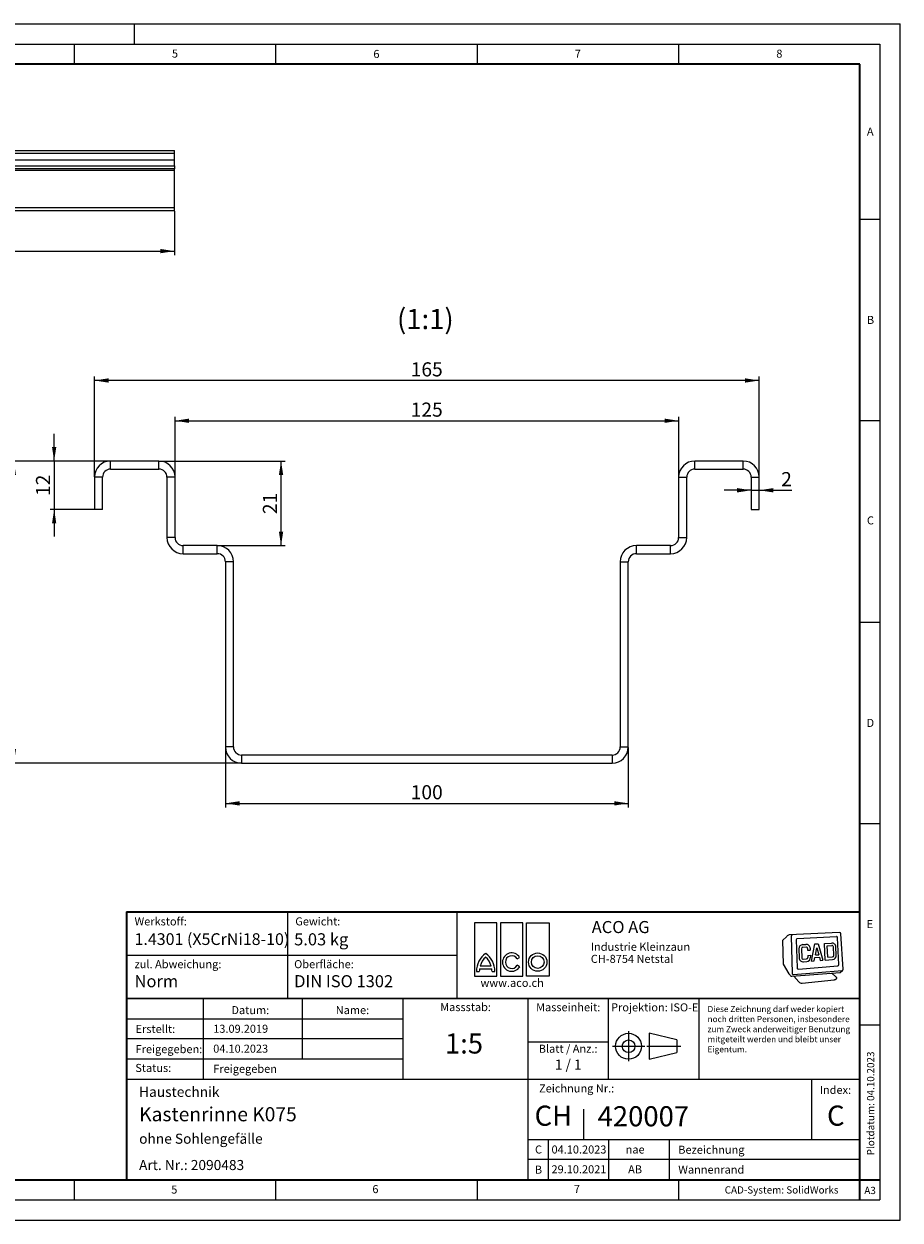
# Model space of a CAD drawing. Units: millimetres. Extents: x 0 to 420, y 0 to 297.
# Drawn here: x 203 to 420, y 0 to 297 of the extents above; entities that cross this region are included whole.
import ezdxf

# ---------------------------------------------------------------- set-up
doc = ezdxf.new("R2010")
doc.units = ezdxf.units.MM
doc.linetypes.add('CENTERX2', pattern=[20.32, 12.7, -2.54, 2.54, -2.54])
doc.layers.add('LINIEN-DICK', color=7, linetype='Continuous', lineweight=35)
doc.layers.add('LINIEN-NORMAL', color=7, linetype='Continuous', lineweight=25)
for name, color, linetype in [('LINIEN-DÜNN', 7, 'Continuous'), ('TEXT', 7, 'Continuous'), ('TEXT-DEUTSCH', 7, 'Continuous'), ('VORLAGE_TEXT', 7, 'Continuous')]:
    doc.layers.add(name, color=color, linetype=linetype)
doc.styles.add('SLDTEXTSTYLE0', font='TXT', dxfattribs={"width": 0.605})
doc.styles.add('SLDTEXTSTYLE1', font='TXT', dxfattribs={"width": 0.563})
doc.dimstyles.new('SLDDIMSTYLE0', dxfattribs={"dimtxt": 3.5, "dimasz": 3.5, "dimexe": 0, "dimexo": 0.0625, "dimgap": 0.875, "dimtad": 1, "dimlfac": 5, "dimrnd": 1e-09, "dimzin": 12, "dimdsep": 46, "dimtxsty": 'SLDTEXTSTYLE0', "dimsah": 1, "dimcen": 0.09, "dimadec": 0, "dimazin": 3, "dimtfac": 1, "dimtdec": 3, "dimtofl": 0, "dimtmove": 0, "dimatfit": 3, "dimfxl": 1, "dimfrac": 2, "dimtolj": 1, "dimtzin": 12, "dimarcsym": 0})
doc.dimstyles.new('SLDDIMSTYLE1', dxfattribs={"dimtxt": 3.5, "dimasz": 3.5, "dimexe": 0, "dimexo": 0.0625, "dimgap": 0.875, "dimtad": 1, "dimrnd": 1e-09, "dimzin": 12, "dimdsep": 46, "dimtxsty": 'SLDTEXTSTYLE0', "dimsah": 1, "dimcen": 0.09, "dimadec": 0, "dimazin": 3, "dimtfac": 1, "dimtdec": 3, "dimtofl": 0, "dimtmove": 0, "dimatfit": 3, "dimfxl": 1, "dimfrac": 2, "dimtolj": 1, "dimtzin": 12, "dimarcsym": 0})
doc.dimstyles.new('SLDDIMSTYLE2', dxfattribs={"dimtxt": 3.5, "dimasz": 3.5, "dimexe": 0, "dimexo": 0.0625, "dimgap": 0.875, "dimtad": 1, "dimrnd": 1e-09, "dimzin": 12, "dimdsep": 46, "dimtxsty": 'SLDTEXTSTYLE0', "dimsah": 1, "dimcen": 0.09, "dimadec": 0, "dimazin": 3, "dimtfac": 1, "dimtdec": 3, "dimtmove": 0, "dimatfit": 0, "dimfxl": 1, "dimfrac": 2, "dimtolj": 1, "dimtzin": 12, "dimarcsym": 0})

# ---------------------------------------------------------------- blocks, each defined once
blk = doc.blocks.new('SW_NOTE_0')
at = {"color": 0, "linetype": 'Continuous', "lineweight": 0, "insert": (7.47, 2.58), "char_height": 2, "attachment_point": 2, "style": 'SLDTEXTSTYLE0'}
blk.add_mtext('www.aco.ch', dxfattribs=at)
blk = doc.blocks.new('SW_NOTE_0_1')
at = {"color": 0, "linetype": 'Continuous', "lineweight": 0, "insert": (0, 3.87), "char_height": 3, "attachment_point": 1, "style": 'SLDTEXTSTYLE0'}
blk.add_mtext('ACO AG', dxfattribs=at)
blk = doc.blocks.new('SW_NOTE_0_2')
at = {"color": 0, "linetype": 'Continuous', "lineweight": 0, "char_height": 2, "attachment_point": 1, "style": 'SLDTEXTSTYLE0'}
for s, insert in [('Industrie Kleinzaun', (0, 2.58)), ('CH-8754 Netstal', (0, -0.42))]:
    blk.add_mtext(s, dxfattribs=dict(at, insert=insert))
blk = doc.blocks.new('ACO-Logo')
at = {"color": 179, "linetype": 'Continuous', "lineweight": 18}
for p, q in [((0, 16.17), (0, 2.94)), ((5.59, 16.17), (0, 16.17)), ((5.59, 2.94), (5.59, 16.17)), ((6.46, 16.17), (6.46, 2.94)), ((12.05, 16.17), (6.46, 16.17)), ((12.05, 2.94), (12.05, 16.17)), ((12.93, 2.94), (12.93, 16.17)), ((12.93, 16.17), (18.52, 16.17)), ((18.52, 16.17), (18.52, 2.94)), ((77.51, 12.77), (76.49, 11.76)), ((90.64, 13.74), (78.15, 13.15)), ((78.63, 12.88), (78.84, 3.65)), ((79.85, 11.93), (80.09, 4.98)), ((80.13, 12.24), (89.85, 12.76)), ((90.46, 5.79), (90.16, 12.47)), ((91.53, 4.63), (90.96, 13.46)), ((76.49, 11.76), (76.65, 5.87)), ((80.53, 9.73), (80.61, 7.48)), ((81.17, 9.75), (81.24, 7.5)), ((81.47, 10.76), (82.27, 10.81)), ((81.51, 10.13), (82.31, 10.17)), ((82.69, 9.82), (82.71, 9.37)), ((82.71, 9.35), (83.34, 9.39)), ((83.33, 9.84), (83.34, 9.39)), ((83.7, 6.67), (84.51, 10.93)), ((84.51, 10.93), (85.35, 10.97)), ((84.64, 8.19), (84.97, 9.97)), ((84.97, 9.97), (85.45, 8.24)), ((85.35, 10.97), (86.49, 6.88)), ((86.88, 11.07), (88.67, 11.16)), ((87.08, 6.93), (86.88, 11.07)), ((87.55, 10.46), (88.71, 10.53)), ((87.68, 7.61), (87.55, 10.46)), ((89.19, 8.08), (89.09, 10.18)), ((89.82, 8.11), (89.73, 10.21)), ((10.61, 7.22), (11.22, 7.57)), ((81.63, 7.15), (82.43, 7.21)), ((81.68, 6.51), (82.48, 6.58)), ((82.75, 8.08), (83.39, 8.12)), ((82.75, 8.08), (82.77, 7.58)), ((83.39, 8.12), (83.4, 7.61)), ((83.7, 6.67), (84.36, 6.72)), ((84.36, 6.72), (84.51, 7.54)), ((84.51, 7.54), (85.63, 7.61)), ((84.64, 8.19), (85.45, 8.24)), ((85.63, 7.61), (85.85, 6.83)), ((85.85, 6.83), (86.49, 6.88)), ((87.08, 6.93), (88.91, 7.07)), ((87.68, 7.61), (88.85, 7.7)), ((0.51, 4.09), (1.21, 4.09)), ((1.26, 4.73), (4.33, 4.73)), ((4.18, 5.43), (1.41, 5.43)), ((4.37, 4.09), (5.08, 4.09)), ((11.23, 5.26), (10.63, 5.62)), ((76.65, 5.87), (78.03, 3.52)), ((78.03, 3.52), (78.36, 3.14)), ((78.36, 3.14), (78.47, 3.02)), ((78.8, 2.89), (90.8, 3.85)), ((79.16, 3.36), (91.26, 4.31)), ((80.41, 4.7), (90.18, 5.48)), ((88.68, 3.68), (89.67, 2.79)), ((90.8, 3.85), (91.4, 4.35)), ((0, 2.94), (5.59, 2.94)), ((6.46, 2.94), (12.05, 2.94)), ((18.52, 2.94), (12.93, 2.94)), ((79.26, 2.93), (80.49, 1.53)), ((81.34, 1.2), (89.33, 2.05)), ((89.67, 2.79), (89.75, 2.72)), ((89.75, 2.72), (89.8, 2.67)), ((89.8, 2.67), (89.84, 2.6)), ((89.84, 2.6), (89.87, 2.52)), ((89.87, 2.52), (89.87, 2.31))]:
    blk.add_line(p, q, dxfattribs=at)
for radius in [2.28, 1.58]:
    blk.add_circle((15.72, 6.41), radius, dxfattribs=at)
for centre, radius, start, end in [((78.19, 12.35), 0.8, 92.6996, 148.2554), ((78.93, 12.89), 0.3, 92.6996, 181.273), ((80.15, 11.94), 0.3, 93.0418, 181.9349), ((89.86, 12.46), 0.3, 2.5148, 93.0418), ((90.66, 13.44), 0.3, 3.7249, 92.6996), ((81.53, 9.76), 1, 93.1134, 181.9415), ((81.53, 9.76), 0.363, 93.1134, 181.9415), ((82.33, 9.81), 1, 1.9415, 93.1134), ((82.33, 9.81), 0.363, 1.9415, 93.1134), ((88.73, 10.16), 1, 2.6542, 93.1134), ((88.73, 10.16), 0.363, 2.6542, 93.1134), ((6.13, 4.07), 5.62, 126.4236, 179.7474), ((6.13, 4.07), 4.91, 132.7321, 163.9341), ((-0.54, 4.07), 5.62, 0.2526, 53.5764), ((-0.54, 4.07), 4.91, 16.0659, 47.2679), ((9.26, 6.41), 2.28, 30.7309, 330), ((9.26, 6.41), 1.58, 31.0558, 330), ((81.61, 7.51), 1, 181.9415, 274.3987), ((81.61, 7.51), 0.363, 181.9415, 274.3987), ((82.4, 7.57), 0.363, 274.3987, 1.9415), ((82.4, 7.57), 1, 274.3987, 1.9415), ((88.83, 8.07), 0.363, 274.3987, 2.6542), ((88.83, 8.07), 1, 274.3987, 2.6542), ((6.13, 4.07), 4.91, 172.3058, 179.7113), ((-0.54, 4.07), 4.91, 0.2887, 7.6942), ((78.77, 3.29), 0.4, 221.0091, 274.5606), ((79.14, 3.65), 0.3, 181.273, 274.4996), ((80.39, 4.99), 0.3, 181.9349, 274.6063), ((90.16, 5.78), 0.3, 274.6063, 2.5148), ((91.23, 4.61), 0.3, 274.4996, 3.7249), ((81.24, 2.19), 1, 221.4087, 276.0561), ((89.05, 4.1), 2.08, 277.7635, 279.1918), ((89.32, 2.43), 0.379, 279.1918, 281.4992), ((89.13, 3.35), 1.32, 281.4992, 285.2551), ((88.05, 7.32), 5.43, 285.2551, 287.1087), ((89.48, 2.66), 0.555, 287.1087, 303.6901), ((89.69, 2.35), 0.188, 303.6901, 332.3803), ((89.77, 2.31), 0.0984, 332.3803, 4.9765)]:
    blk.add_arc(centre, radius, start, end, dxfattribs=at)
at = {"color": 7, "linetype": 'Continuous', "lineweight": 0}
for name, p in [('SW_NOTE_0_1', (29.12, 12.75)), ('SW_NOTE_0_2', (28.89, 8.64)), ('SW_NOTE_0', (1.9, -0.32))]:
    blk.add_blockref(name, p, dxfattribs=at)
blk = doc.blocks.new('SW_NOTE_0_3')
at = {"color": 0, "linetype": 'Continuous', "lineweight": 0, "char_height": 1.5, "attachment_point": 1, "style": 'SLDTEXTSTYLE0'}
for s, insert in [('Diese Zeichnung darf weder kopiert', (0, 1.93)), ('zum Zweck anderweitiger Benutzung', (0, -3.07)), ('noch dritten Personen, insbesondere', (0, -0.57)), ('mitgeteilt werden und bleibt unser', (0, -5.57)), ('Eigentum.', (0, -8.07))]:
    blk.add_mtext(s, dxfattribs=dict(at, insert=insert))
blk = doc.blocks.new('_D')
at = {"color": 7, "linetype": 'Continuous', "lineweight": 0}
for p, q in [((39.89, 250.49), (39.89, 239.59)), ((239.89, 250.49), (239.89, 239.59)), ((39.89, 240.59), (239.89, 240.59))]:
    blk.add_line(p, q, dxfattribs=at)
at = {"color": 7, "linetype": 'Continuous', "lineweight": 18}
for points in [[(39.89, 240.59), (43.39, 240.05), (43.39, 241.13)], [(239.89, 240.59), (236.39, 241.13), (236.39, 240.05)]]:
    blk.add_solid(points, dxfattribs=at)
at = {"color": 7, "linetype": 'Continuous', "lineweight": 18, "insert": (134.54, 245.1), "char_height": 3.5, "attachment_point": 1, "style": 'SLDTEXTSTYLE0'}
blk.add_mtext('1000', dxfattribs=at)
blk = doc.blocks.new('_D_1')
at = {"color": 7, "linetype": 'Continuous', "lineweight": 0}
for p, q in [((252.55, 117.37), (252.55, 102.47)), ((352.55, 117.37), (352.55, 102.47)), ((252.55, 103.47), (352.55, 103.47))]:
    blk.add_line(p, q, dxfattribs=at)
at = {"color": 7, "linetype": 'Continuous', "lineweight": 18}
for points in [[(252.55, 103.47), (256.05, 102.93), (256.05, 104)], [(352.55, 103.47), (349.05, 104), (349.05, 102.93)]]:
    blk.add_solid(points, dxfattribs=at)
at = {"color": 7, "linetype": 'Continuous', "lineweight": 18, "insert": (298.54, 107.98), "char_height": 3.5, "attachment_point": 1, "style": 'SLDTEXTSTYLE0'}
blk.add_mtext('100', dxfattribs=at)
blk = doc.blocks.new('_D_2')
at = {"color": 7, "linetype": 'Continuous', "lineweight": 0}
for p, q in [((240.05, 184.57), (240.05, 199.47)), ((365.05, 184.57), (365.05, 199.47)), ((240.05, 198.47), (365.05, 198.47))]:
    blk.add_line(p, q, dxfattribs=at)
at = {"color": 7, "linetype": 'Continuous', "lineweight": 18}
for points in [[(240.05, 198.47), (243.55, 197.93), (243.55, 199)], [(365.05, 198.47), (361.55, 199), (361.55, 197.93)]]:
    blk.add_solid(points, dxfattribs=at)
at = {"color": 7, "linetype": 'Continuous', "lineweight": 18, "insert": (298.54, 202.98), "char_height": 3.5, "attachment_point": 1, "style": 'SLDTEXTSTYLE0'}
blk.add_mtext('125', dxfattribs=at)
blk = doc.blocks.new('_D_3')
at = {"color": 7, "linetype": 'Continuous', "lineweight": 0}
for p, q in [((220.05, 184.57), (220.05, 209.47)), ((385.05, 208.47), (220.05, 208.47)), ((385.05, 184.57), (385.05, 209.47))]:
    blk.add_line(p, q, dxfattribs=at)
at = {"color": 7, "linetype": 'Continuous', "lineweight": 18}
for points in [[(220.05, 208.47), (223.55, 207.93), (223.55, 209)], [(385.05, 208.47), (381.55, 209), (381.55, 207.93)]]:
    blk.add_solid(points, dxfattribs=at)
at = {"color": 7, "linetype": 'Continuous', "lineweight": 18, "insert": (298.54, 212.98), "char_height": 3.5, "attachment_point": 1, "style": 'SLDTEXTSTYLE0'}
blk.add_mtext('165', dxfattribs=at)
blk = doc.blocks.new('_D_4')
at = {"color": 7, "linetype": 'Continuous', "lineweight": 0}
for p, q in [((236.15, 188.47), (267.36, 188.47)), ((266.36, 167.47), (266.36, 188.47)), ((250.65, 167.47), (267.36, 167.47))]:
    blk.add_line(p, q, dxfattribs=at)
at = {"color": 7, "linetype": 'Continuous', "lineweight": 18}
for points in [[(266.36, 188.47), (265.82, 184.97), (266.9, 184.97)], [(266.36, 167.47), (266.9, 170.97), (265.82, 170.97)]]:
    blk.add_solid(points, dxfattribs=at)
at = {"color": 7, "linetype": 'Continuous', "lineweight": 18, "insert": (261.85, 175.29), "char_height": 3.5, "attachment_point": 1, "rotation": 90, "style": 'SLDTEXTSTYLE0'}
blk.add_mtext('21', dxfattribs=at)
blk = doc.blocks.new('_D_5')
at = {"color": 7, "linetype": 'Continuous', "lineweight": 0}
for p, q in [((223.95, 188.47), (199.05, 188.47)), ((200.05, 113.47), (200.05, 188.47)), ((256.45, 113.47), (199.05, 113.47))]:
    blk.add_line(p, q, dxfattribs=at)
at = {"color": 7, "linetype": 'Continuous', "lineweight": 18}
for points in [[(200.05, 188.47), (199.51, 184.97), (200.58, 184.97)], [(200.05, 113.47), (200.58, 116.97), (199.51, 116.97)]]:
    blk.add_solid(points, dxfattribs=at)
at = {"color": 7, "linetype": 'Continuous', "lineweight": 18, "insert": (195.53, 148.29), "char_height": 3.5, "attachment_point": 1, "rotation": 90, "style": 'SLDTEXTSTYLE0'}
blk.add_mtext('75', dxfattribs=at)
blk = doc.blocks.new('_D_6')
at = {"color": 7, "linetype": 'Continuous', "lineweight": 0}
for p, q in [((210.05, 188.47), (210.05, 195.2)), ((223.95, 188.47), (209.05, 188.47)), ((210.05, 188.47), (210.05, 176.47)), ((219.95, 176.47), (209.05, 176.47)), ((210.05, 176.47), (210.05, 169.74))]:
    blk.add_line(p, q, dxfattribs=at)
at = {"color": 7, "linetype": 'Continuous', "lineweight": 18}
for points in [[(210.05, 188.47), (210.58, 191.97), (209.51, 191.97)], [(210.05, 176.47), (209.51, 172.97), (210.58, 172.97)]]:
    blk.add_solid(points, dxfattribs=at)
at = {"color": 7, "linetype": 'Continuous', "lineweight": 18, "insert": (205.53, 179.79), "char_height": 3.5, "attachment_point": 1, "rotation": 90, "style": 'SLDTEXTSTYLE0'}
blk.add_mtext('12', dxfattribs=at)
blk = doc.blocks.new('_D_7')
at = {"color": 7, "linetype": 'Continuous', "lineweight": 0}
for p, q in [((383.05, 181.21), (376.32, 181.21)), ((383.05, 181.21), (385.05, 181.21)), ((385.05, 181.21), (393.17, 181.21))]:
    blk.add_line(p, q, dxfattribs=at)
at = {"color": 7, "linetype": 'Continuous', "lineweight": 18}
for points in [[(383.05, 181.21), (379.55, 181.75), (379.55, 180.67)], [(385.05, 181.21), (388.55, 180.67), (388.55, 181.75)]]:
    blk.add_solid(points, dxfattribs=at)
at = {"color": 7, "linetype": 'Continuous', "lineweight": 18, "insert": (390.49, 185.72), "char_height": 3.5, "attachment_point": 1, "style": 'SLDTEXTSTYLE0'}
blk.add_mtext('2', dxfattribs=at)

msp = doc.modelspace()

# ---------------------------------------------------------------- linework, layer by layer
at = {"color": 7, "linetype": 'Continuous', "lineweight": 25}
for p, q in [((39.8911, 265.5894), (239.8911, 265.5894)), ((239.8911, 264.7894), (239.8911, 265.5894)), ((239.8911, 263.1894), (239.8911, 264.7894)), ((239.8911, 263.1894), (39.8911, 263.1894)), ((239.8911, 261.7894), (239.8911, 263.1894)), ((239.8911, 261.7894), (239.8911, 260.9894)), ((239.8911, 260.9894), (39.8911, 260.9894)), ((239.8911, 260.5894), (239.8911, 260.9894)), ((239.8911, 251.3894), (239.8911, 260.5894)), ((239.8911, 250.5894), (39.8911, 250.5894)), ((239.8911, 250.5894), (239.8911, 251.3894)), ((236.0464, 188.4662), (224.0464, 188.4662)), ((381.0464, 188.4662), (369.0464, 188.4662)), ((220.0464, 184.4662), (220.0464, 176.4662)), ((222.0464, 176.4662), (222.0464, 184.4662)), ((224.0464, 186.4662), (236.0464, 186.4662)), ((238.0464, 184.4662), (238.0464, 169.4662)), ((240.0464, 169.4662), (240.0464, 184.4662)), ((365.0464, 184.4662), (365.0464, 169.4662)), ((367.0464, 169.4662), (367.0464, 184.4662)), ((369.0464, 186.4662), (381.0464, 186.4662)), ((383.0464, 184.4662), (383.0464, 176.4662)), ((385.0464, 176.4662), (385.0464, 184.4662)), ((222.0464, 176.4662), (220.0464, 176.4662)), ((383.0464, 176.4662), (385.0464, 176.4662)), ((250.5464, 167.4662), (242.0464, 167.4662)), ((363.0464, 167.4662), (354.5464, 167.4662)), ((242.0464, 165.4662), (250.5464, 165.4662)), ((252.5464, 163.4662), (252.5464, 117.4662)), ((254.5464, 117.4662), (254.5464, 163.4662)), ((350.5464, 163.4662), (350.5464, 117.4662)), ((352.5464, 117.4662), (352.5464, 163.4662)), ((354.5464, 165.4662), (363.0464, 165.4662)), ((348.5464, 115.4662), (256.5464, 115.4662)), ((256.5464, 113.4662), (348.5464, 113.4662))]:
    msp.add_line(p, q, dxfattribs=at)
at = {"color": 8, "linetype": 'Continuous', "lineweight": 18}
for p, q in [((239.8911, 264.7894), (39.8911, 264.7894)), ((39.8911, 261.7894), (239.8911, 261.7894)), ((239.8911, 260.5894), (39.8911, 260.5894)), ((39.8911, 251.3894), (239.8911, 251.3894)), ((224.0464, 186.4662), (224.0464, 188.4662)), ((236.0464, 186.4662), (236.0464, 188.4662)), ((369.0464, 186.4662), (369.0464, 188.4662)), ((381.0464, 186.4662), (381.0464, 188.4662)), ((222.0464, 184.4662), (220.0464, 184.4662)), ((240.0464, 184.4662), (238.0464, 184.4662)), ((365.0464, 184.4662), (367.0464, 184.4662)), ((383.0464, 184.4662), (385.0464, 184.4662)), ((240.0464, 169.4662), (238.0464, 169.4662)), ((365.0464, 169.4662), (367.0464, 169.4662)), ((242.0464, 165.4662), (242.0464, 167.4662)), ((250.5464, 165.4662), (250.5464, 167.4662)), ((354.5464, 165.4662), (354.5464, 167.4662)), ((363.0464, 165.4662), (363.0464, 167.4662)), ((254.5464, 163.4662), (252.5464, 163.4662)), ((350.5464, 163.4662), (352.5464, 163.4662)), ((254.5464, 117.4662), (252.5464, 117.4662)), ((350.5464, 117.4662), (352.5464, 117.4662)), ((256.5464, 115.4662), (256.5464, 113.4662)), ((348.5464, 115.4662), (348.5464, 113.4662))]:
    msp.add_line(p, q, dxfattribs=at)
at = {"color": 7, "linetype": 'Continuous', "lineweight": 25}
for centre, radius, start, end in [((224.0464, 184.4662), 4, 90, 180), ((236.0464, 184.4662), 4, 0, 90), ((369.0464, 184.4662), 4, 90, 180), ((381.0464, 184.4662), 4, 360, 90), ((224.0464, 184.4662), 2, 90, 180), ((236.0464, 184.4662), 2, 360, 90), ((369.0464, 184.4662), 2, 90, 180), ((381.0464, 184.4662), 2, 360, 90), ((242.0464, 169.4662), 4, 180, 270), ((242.0464, 169.4662), 2, 180, 270), ((363.0464, 169.4662), 4, 270, 0), ((363.0464, 169.4662), 2, 270, 0), ((250.5464, 163.4662), 4, 0, 90), ((354.5464, 163.4662), 4, 90, 180), ((250.5464, 163.4662), 2, 0, 90), ((354.5464, 163.4662), 2, 90, 180), ((256.5464, 117.4662), 4, 180, 270), ((256.5464, 117.4662), 2, 180, 270), ((348.5464, 117.4662), 2, 270, 0), ((348.5464, 117.4662), 4, 270, 0)]:
    msp.add_arc(centre, radius, start, end, dxfattribs=at)
at = {"layer": 'LINIEN-DICK'}
for p, q in [((410, 287), (20, 287)), ((410, 5), (410, 287)), ((228, 76.5), (228, 10)), ((228, 76.5), (410, 76.5)), ((20, 10), (415, 10))]:
    msp.add_line(p, q, dxfattribs=at)
at = {"layer": 'LINIEN-DÜNN'}
for p, q in [((0, 297), (420, 297)), ((230, 292), (230, 297)), ((420, 0), (420, 297)), ((15, 292), (415, 292)), ((215, 292), (215, 287)), ((265, 292), (265, 287)), ((315, 292), (315, 287)), ((365, 292), (365, 287)), ((415, 292), (415, 5)), ((410, 248.5), (415, 248.5)), ((410, 198.5), (415, 198.5)), ((410, 148.5), (415, 148.5)), ((410, 98.5), (415, 98.5)), ((268, 76.5), (268, 55)), ((228, 65.75), (310, 65.75)), ((228, 55), (410, 55)), ((410, 55), (228, 55)), ((247, 55), (247, 35)), ((271.6, 55), (271.6, 40)), ((347.6611, 35), (347.6611, 55)), ((370.0572, 55.012), (370.0572, 35)), ((228, 50), (296.6, 50)), ((410, 48.5), (415, 48.5)), ((296.6, 45), (228, 45)), ((357.7662, 46.372), (357.7662, 39.9353)), ((364.6059, 44.7376), (357.7662, 46.372)), ((364.6059, 44.7376), (364.6059, 41.5697)), ((347.6611, 44.2134), (327.6611, 44.2134)), ((228, 40), (296.6, 40)), ((357.7662, 39.9353), (364.6059, 41.5697)), ((398, 35), (398, 20)), ((341.4855, 20), (341.4855, 27.5647)), ((327.6611, 20), (410, 20)), ((332.6611, 20), (332.6611, 10)), ((347.6611, 20), (347.6611, 10)), ((362.6611, 20), (362.6611, 10)), ((410, 15), (327.6611, 15)), ((215, 10), (215, 5)), ((265, 10), (265, 5)), ((315, 10), (315, 5)), ((365, 10), (365, 5)), ((15, 5), (415, 5)), ((0, 0), (420, 0))]:
    msp.add_line(p, q, dxfattribs=at)
at = {"layer": 'LINIEN-DÜNN', "linetype": 'CENTERX2'}
for p, q in [((352.6175, 46.908), (352.6175, 39.4622)), ((348.624, 43.1537), (356.6109, 43.1537)), ((357.1289, 43.1537), (365.6255, 43.1537))]:
    msp.add_line(p, q, dxfattribs=at)
at = {"layer": 'LINIEN-DÜNN'}
for radius in [3.2183, 1.584]:
    msp.add_circle((352.6175, 43.1537), radius, dxfattribs=at)
at = {"layer": 'LINIEN-NORMAL'}
for p, q in [((310, 76.5), (310, 55)), ((410, 55), (228, 55)), ((296.6, 55), (296.6, 35)), ((327.6611, 10), (327.6611, 55)), ((228, 35), (410, 35))]:
    msp.add_line(p, q, dxfattribs=at)

# ---------------------------------------------------------------- block references
at = {"color": 7, "linetype": 'Continuous'}
msp.add_blockref('ACO-Logo', (314.3511, 57.6366), dxfattribs=at)
at = {"color": 7, "linetype": 'Continuous', "lineweight": 0}
msp.add_blockref('SW_NOTE_0_3', (372.2204, 51.2203), dxfattribs=at)

# ---------------------------------------------------------------- texts
at = {"color": 7, "linetype": 'Continuous', "lineweight": 0, "insert": (302.1751, 226.2398), "char_height": 5, "attachment_point": 2, "style": 'SLDTEXTSTYLE0'}
msp.add_mtext('(1:1)', dxfattribs=at)
at = {"layer": 'TEXT', "style": 'SLDTEXTSTYLE0'}
for s, insert, char_height, attachment_point in [('1.4301 (X5CrNi18-10)', (230, 71.2162), 2.910417, 1), ('5.03 kg', (269.6126, 71.2122), 3, 1), ('Norm', (230, 60.8119), 3, 1), ('DIN ISO 1302', (269.6126, 60.8119), 3, 1), ('13.09.2019', (249.5285, 48.4989), 2, 1), ('04.10.2023', (249.5285, 43.5603), 2, 1), ('Freigegeben', (249.5568, 38.5582), 2, 1), ('Haustechnik', (231.116, 33.0905), 2.5, 1), ('Kastenrinne K075', (231.1476, 28.0308), 3.5, 1), ('420007', (344.9268, 28.2773), 5, 1), ('C', (404.0455, 28.4395), 5, 2), ('ohne Sohlengefälle', (231.1476, 21.453), 2.5, 1), ('C', (330.2618, 18.5245), 2, 2), ('04.10.2023', (340.3048, 18.5246), 2, 2), ('nae', (354.2413, 18.5246), 2, 2), ('Bezeichnung', (364.9469, 18.4594), 2, 1), ('Art. Nr.: 2090483', (231.1132, 14.9211), 2.5, 1), ('B', (330.2495, 13.5245), 2, 2), ('29.10.2021', (340.2991, 13.6069), 2, 2), ('AB', (354.2335, 13.6069), 2, 2), ('Wannenrand', (364.9469, 13.5417), 2, 1)]:
    msp.add_mtext(s, dxfattribs=dict(at, insert=insert, char_height=char_height, attachment_point=attachment_point))
at = {"layer": 'TEXT-DEUTSCH', "insert": (411.7953, 41.8489), "char_height": 1.8, "attachment_point": 3, "rotation": 90, "style": 'SLDTEXTSTYLE0'}
msp.add_mtext('Plotdatum: 04.10.2023', dxfattribs=at)
at = {"layer": 'VORLAGE_TEXT'}
for s, insert, char_height, attachment_point, style in [('5', (240.0418, 290.6369), 2, 2, 'SLDTEXTSTYLE0'), ('6', (290.0344, 290.5429), 2, 2, 'SLDTEXTSTYLE0'), ('7', (340.0216, 290.5954), 2, 2, 'SLDTEXTSTYLE0'), ('8', (390.0377, 290.6215), 2, 2, 'SLDTEXTSTYLE0'), ('A', (412.5951, 271.2798), 2, 2, 'SLDTEXTSTYLE0'), ('B', (412.6717, 224.5121), 2, 2, 'SLDTEXTSTYLE0'), ('C', (412.6491, 174.728), 2, 2, 'SLDTEXTSTYLE0'), ('D', (412.6234, 124.4518), 2, 2, 'SLDTEXTSTYLE0'), ('Werkstoff:', (230, 75.1611), 2, 1, 'SLDTEXTSTYLE0'), ('Gewicht:', (269.898, 75.1611), 2, 1, 'SLDTEXTSTYLE0'), ('E', (412.5161, 74.5096), 2, 2, 'SLDTEXTSTYLE0'), ('zul. Abweichung:', (230, 64.5423), 2, 1, 'SLDTEXTSTYLE0'), ('Oberfläche:', (269.6126, 64.5423), 2, 1, 'SLDTEXTSTYLE0'), ('Massstab:', (312.1625, 53.8816), 2, 2, 'SLDTEXTSTYLE0'), ('Masseinheit:', (337.6324, 53.8554), 2, 2, 'SLDTEXTSTYLE0'), ('Projektion: ISO-E', (348.2746, 53.8191), 2, 1, 'SLDTEXTSTYLE0'), ('Datum:', (254.0355, 53.1295), 2, 1, 'SLDTEXTSTYLE0'), ('Name:', (279.9349, 53.1361), 2, 1, 'SLDTEXTSTYLE0'), ('Erstellt:', (230.2614, 48.4499), 2, 1, 'SLDTEXTSTYLE0'), ('1:5', (311.7649, 46.349), 5, 2, 'SLDTEXTSTYLE0'), ('Freigegeben:', (230.2614, 43.4434), 2, 1, 'SLDTEXTSTYLE0'), ('Blatt / Anz.:', (337.6114, 43.5452), 2, 2, 'SLDTEXTSTYLE0'), ('Status:', (230.1851, 38.7794), 2, 1, 'SLDTEXTSTYLE0'), ('1 / 1', (337.6348, 39.8697), 2.5, 2, 'SLDTEXTSTYLE1'), ('Zeichnung Nr.:', (330.407, 33.6926), 2, 1, 'SLDTEXTSTYLE0'), ('Index:', (403.9553, 33.3249), 2, 2, 'SLDTEXTSTYLE0'), ('CH', (329.2896, 28.4139), 5, 1, 'SLDTEXTSTYLE0'), ('5', (239.875, 8.5638), 2, 2, 'SLDTEXTSTYLE0'), ('6', (289.7886, 8.6885), 2, 2, 'SLDTEXTSTYLE0'), ('7', (339.8003, 8.7205), 2, 2, 'SLDTEXTSTYLE0'), ('CAD-System: SolidWorks', (390.5946, 8.3847), 1.8, 2, 'SLDTEXTSTYLE0'), ('A3', (412.5579, 8.255), 1.8, 2, 'SLDTEXTSTYLE0')]:
    msp.add_mtext(s, dxfattribs=dict(at, insert=insert, char_height=char_height, attachment_point=attachment_point, style=style))

# ---------------------------------------------------------------- dimensions: what is measured, and where the dimension line sits
at = {"color": 7, "linetype": 'Continuous', "lineweight": 18}
for base, p1, p2, dimstyle, picture, middle in [((239.8911, 240.5894), (39.8911, 250.5894), (239.8911, 250.5894), 'SLDDIMSTYLE0', '_D', (139.8911, 240.5894)), ((220.0464, 208.4662), (385.0464, 184.4662), (220.0464, 184.4662), 'SLDDIMSTYLE1', '_D_3', (302.5464, 208.4662)), ((365.0464, 198.4662), (240.0464, 184.4662), (365.0464, 184.4662), 'SLDDIMSTYLE1', '_D_2', (302.5464, 198.4662)), ((385.0464, 181.2095), (383.0464, 184.4662), (385.0464, 184.4662), 'SLDDIMSTYLE2', '_D_7', (391.8311, 181.2095)), ((352.5464, 103.4662), (252.5464, 117.4662), (352.5464, 117.4662), 'SLDDIMSTYLE1', '_D_1', (302.5464, 103.4662))]:
    dim = msp.add_linear_dim(base=base, p1=p1, p2=p2, dimstyle=dimstyle, dxfattribs=at)
    dim.commit()
    dim.dimension.update_dxf_attribs({"geometry": picture, "text_midpoint": middle, "dimtype": 160})
for base, p1, p2, dimstyle, picture, middle in [((210.0464, 176.4662), (224.0464, 188.4662), (220.0464, 176.4662), 'SLDDIMSTYLE2', '_D_6', (210.0464, 182.4662)), ((200.0464, 188.4662), (256.5464, 113.4662), (224.0464, 188.4662), 'SLDDIMSTYLE1', '_D_5', (200.0464, 150.9662)), ((266.3609, 188.4662), (250.5464, 167.4662), (236.0464, 188.4662), 'SLDDIMSTYLE1', '_D_4', (266.3609, 177.9662))]:
    dim = msp.add_linear_dim(base=base, p1=p1, p2=p2, angle=90, dimstyle=dimstyle, dxfattribs=at)
    dim.commit()
    dim.dimension.update_dxf_attribs({"geometry": picture, "text_midpoint": middle, "dimtype": 160})

doc.saveas('drawing.dxf')
